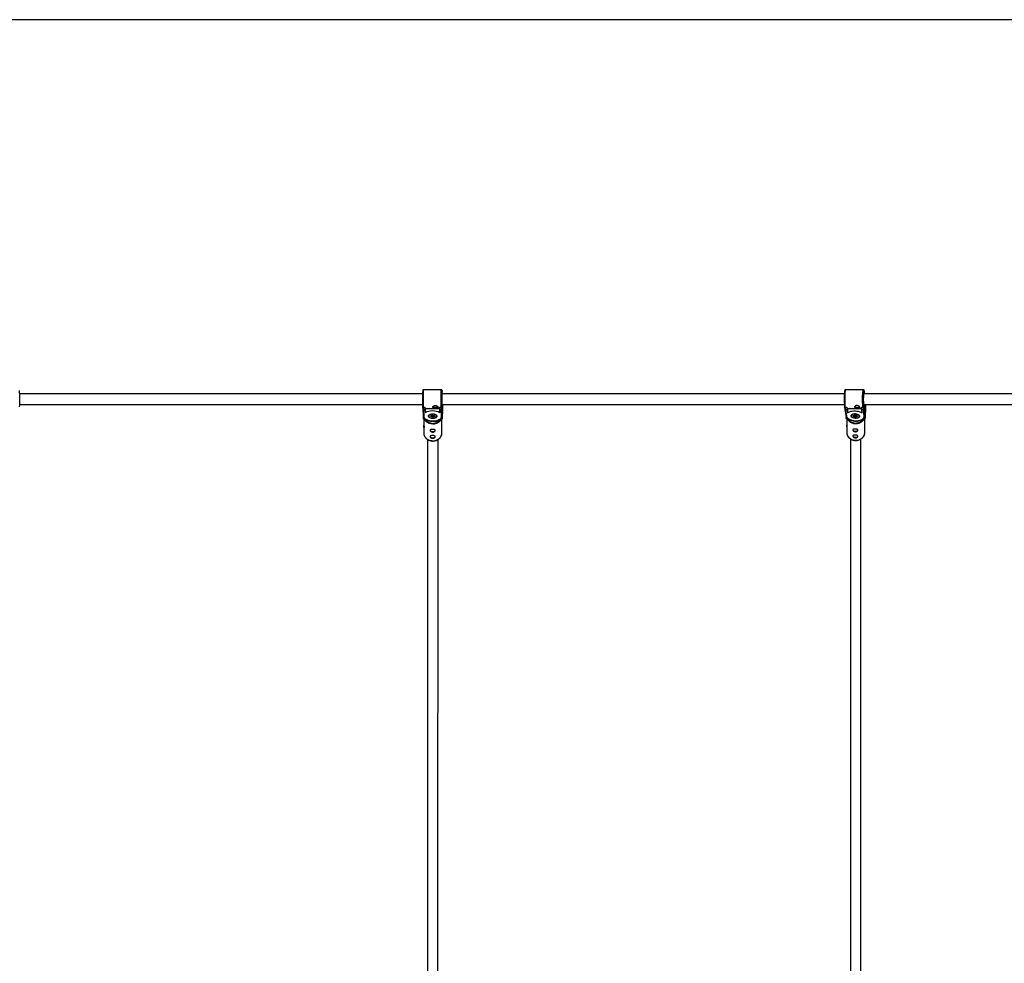
# Model space of a CAD drawing. Units: millimetres. Extents: x -3933 to 3933, y -1583 to 1583.
# Drawn here: x -310 to 1204, y 133 to 1583 of the extents above; entities that cross this region are included whole.
import ezdxf

# ---------------------------------------------------------------- set-up
doc = ezdxf.new("R2010")
doc.units = ezdxf.units.MM

msp = doc.modelspace()

# ---------------------------------------------------------------- linework, layer by layer
at = {"color": 7, "linetype": 'Continuous', "lineweight": 25}
for p, q in [((3933, 1583), (-3933, 1583)), ((338.5, 1014.4), (310.9, 1014.4)), ((987.1, 1014.4), (959.7, 1014.4)), ((309.5, 1008), (-309.5, 1008)), ((957.7, 1008), (339.4, 1008)), ((339.9, 1008.2), (339.7, 1011.1)), ((339.8, 1011), (339.7, 1010.8)), ((339.9, 1008.1), (339.8, 1011)), ((339.9, 1008), (339.9, 1008.1)), ((1383, 1008), (987.8, 1008)), ((989.4, 1008.4), (988.8, 1011.4)), ((988.9, 1011.1), (988.8, 1011.4)), ((988.9, 1011.1), (988.9, 1010.9)), ((989.4, 1008.3), (988.9, 1011.1)), ((989.4, 1008), (989.4, 1008.4)), ((-309.5, 992), (309.5, 992)), ((309.7, 988.2), (309.7, 987.9)), ((309.7, 987.9), (309.8, 984.2)), ((309.8, 984.2), (310.3, 974.7)), ((310.6, 987.8), (313, 987.8)), ((310.6, 987.8), (310.6, 987.7)), ((310.6, 987.7), (310.8, 983.4)), ((310.6, 987.7), (313, 987.7)), ((313, 987.8), (313, 987.7)), ((313, 987.7), (313.2, 983.4)), ((313.3, 985.6), (335.9, 985.6)), ((313.6, 984.2), (313.5, 985.6)), ((313.6, 984.2), (313.5, 979)), ((335.8, 987.8), (338.2, 987.8)), ((335.8, 987.8), (335.8, 987.6)), ((336, 983.4), (335.8, 987.6)), ((335.8, 987.6), (338.2, 987.6)), ((338.2, 987.6), (338.2, 987.8)), ((338.4, 983.4), (338.2, 987.6)), ((339.3, 992), (957.7, 992)), ((339.3, 988.1), (339.3, 987.9)), ((339.3, 987.9), (339.4, 984.3)), ((339.4, 984.3), (339.9, 974.7)), ((339.8, 986.2), (339.9, 992)), ((340, 980.6), (339.8, 986.3)), ((340, 980.6), (339.8, 986.2)), ((340, 992), (340, 991.5)), ((340, 991.5), (340, 986.7)), ((340, 986.7), (340.1, 991.2)), ((958.1, 988), (958.1, 987.8)), ((958.1, 987.8), (958.6, 984.1)), ((958.6, 984.1), (960, 974.7)), ((959, 987.7), (961.4, 987.7)), ((959, 987.7), (959, 987.6)), ((959, 987.6), (961.4, 987.6)), ((959, 987.6), (959.5, 983.4)), ((961.4, 987.7), (961.4, 987.6)), ((961.4, 987.6), (961.9, 983.4)), ((962.1, 985.6), (984.3, 985.6)), ((962.9, 984.2), (962.6, 979.1)), ((962.9, 984.2), (962.7, 985.6)), ((984.1, 987.7), (986.5, 987.7)), ((984.1, 987.7), (984.1, 987.6)), ((984.6, 983.5), (984.1, 987.6)), ((984.1, 987.6), (986.5, 987.6)), ((986.5, 987.6), (986.5, 987.7)), ((987, 983.5), (986.5, 987.6)), ((987.6, 988.1), (987.6, 987.9)), ((987.6, 987.9), (988.1, 984.3)), ((987.8, 992), (1383, 992)), ((988.1, 984.3), (989.5, 974.9)), ((989, 986.4), (989.3, 992)), ((989.8, 980.9), (989, 986.4)), ((989.8, 980.8), (989, 986.4)), ((990.1, 992), (990.2, 991.4)), ((990.2, 986.7), (990.4, 991.8)), ((990.2, 991.4), (990.2, 986.7)), ((310.7, 973.2), (310.6, 970.4)), ((310.6, 970.4), (314.6, 966.3)), ((310.6, 970.4), (310.7, 970.4)), ((313.2, 983.4), (310.8, 983.4)), ((310.8, 983.4), (311.3, 973.9)), ((311.3, 969.8), (312.4, 969.8)), ((311.4, 969.6), (311.4, 962.2)), ((312.4, 969.8), (312.5, 970.6)), ((313.2, 983.4), (313.5, 979)), ((318.7, 974.8), (318.7, 974.4)), ((323, 973.6), (322.2, 974)), ((322.4, 974.5), (323.5, 974.7)), ((322.5, 974.5), (323.7, 974.7)), ((322.8, 973), (323, 973.6)), ((323.2, 973.2), (323.4, 973.9)), ((323.4, 973.1), (324.8, 973.3)), ((323.5, 974.7), (323.7, 975.3)), ((323.5, 974.6), (323.5, 974)), ((324.6, 972.8), (323.5, 972.6)), ((323.8, 974.8), (324.1, 975.4)), ((323.8, 974.7), (324.8, 974.9)), ((324.6, 975.4), (325.5, 974.9)), ((325.5, 972.3), (324.6, 972.8)), ((324.7, 975.4), (325.6, 975)), ((324.8, 974.9), (325.8, 974.3)), ((324.8, 974.9), (324.8, 973.3)), ((324.8, 973.3), (325.8, 972.8)), ((325.5, 974.9), (326.7, 975.1)), ((325.6, 975), (326.7, 975.2)), ((325.8, 974.3), (325.8, 972.8)), ((326.1, 974.4), (326.4, 975.1)), ((326.1, 974.4), (326.1, 972.9)), ((326.1, 972.9), (326.4, 973.6)), ((326.4, 975.1), (326.4, 973.6)), ((326.4, 973.6), (327.7, 973.8)), ((326.7, 973.1), (326.5, 972.5)), ((327.8, 973.2), (326.7, 973.1)), ((326.8, 975.1), (326.8, 974.5)), ((326.9, 974.2), (327.9, 973.8)), ((327.4, 974.8), (327.2, 974.2)), ((327.2, 974.2), (328.1, 973.8)), ((331.6, 974.1), (331.6, 974.5)), ((338.4, 983.4), (336, 983.4)), ((336.2, 979), (336, 983.4)), ((336.1, 966.3), (339.7, 969.9)), ((337.8, 970.2), (337.8, 969.4)), ((337.8, 969.4), (338.9, 969.4)), ((338.9, 973.9), (338.4, 983.4)), ((339.4, 948), (339.4, 969.6)), ((339.6, 970), (339.7, 973.2)), ((339.7, 970), (339.6, 970)), ((340, 980.6), (339.9, 974.7)), ((339.9, 974.4), (340.1, 980.3)), ((339.9, 974.7), (339.9, 974.4)), ((340.1, 980.3), (340, 980.6)), ((961.9, 983.4), (959.5, 983.4)), ((959.5, 983.4), (960.9, 974)), ((960.4, 973.5), (960.3, 971)), ((960.3, 971), (964.8, 966.5)), ((960.9, 970.4), (962, 970.3)), ((961.4, 969.9), (961.4, 962.8)), ((961.9, 983.4), (962.6, 979.1)), ((962, 970.3), (962.1, 971.1)), ((968.3, 975.1), (968.3, 974.7)), ((972.6, 973.7), (971.7, 974.1)), ((971.9, 974.7), (973, 974.8)), ((972, 974.6), (973.2, 974.8)), ((972.4, 973.1), (972.6, 973.7)), ((972.8, 973.3), (973.1, 974)), ((973, 974.8), (973.2, 975.4)), ((973.1, 974.8), (973.1, 974.1)), ((973.1, 973.3), (974.4, 973.5)), ((974.3, 972.9), (973.2, 972.7)), ((973.3, 974.8), (974.5, 975)), ((973.4, 974.9), (973.6, 975.6)), ((974, 975.5), (975, 975.1)), ((974.1, 975.6), (975, 975.1)), ((975.2, 972.5), (974.3, 972.9)), ((974.5, 975), (974.4, 973.5)), ((974.4, 973.5), (975.5, 973)), ((974.5, 975), (975.6, 974.5)), ((975, 975.1), (976.2, 975.3)), ((975, 975.1), (976.1, 975.3)), ((975.6, 974.5), (975.5, 973)), ((975.9, 974.6), (975.8, 973)), ((975.8, 973), (976, 973.7)), ((975.9, 974.6), (976.1, 975.2)), ((976.1, 975.2), (976, 973.7)), ((976, 973.7), (977.3, 973.9)), ((976.4, 973.2), (976.2, 972.7)), ((976.4, 975.3), (976.3, 974.6)), ((976.3, 974.6), (976.5, 975.2)), ((977.5, 973.4), (976.4, 973.2)), ((976.5, 974.4), (977.5, 973.9)), ((976.9, 974.9), (976.7, 974.4)), ((976.7, 974.4), (977.6, 973.9)), ((981.1, 974), (981.2, 974.4)), ((981.1, 974), (981.1, 973.6)), ((987, 983.5), (984.6, 983.5)), ((985.3, 979.1), (984.6, 983.5)), ((985.9, 966.5), (989.3, 969.9)), ((988.4, 974), (987, 983.5)), ((987.4, 970.2), (987.4, 969.3)), ((987.4, 969.3), (988.5, 969.3)), ((989.2, 969.9), (989.4, 973.7)), ((989.3, 969.9), (989.2, 969.9)), ((989.4, 948.9), (989.4, 969.9)), ((989.8, 980.8), (989.5, 974.9)), ((989.5, 974.1), (989.8, 980)), ((989.5, 974.9), (989.5, 973.9)), ((989.8, 980.2), (989.8, 980.8)), ((311.4, 958.1), (311.4, 948)), ((961.4, 958.9), (961.4, 948.9)), ((967.4, 938.8), (967, 66.6)), ((983, 66.6), (983.4, 938.8)), ((317.4, 937.9), (317, 67.6)), ((333, 67.6), (333.4, 937.9))]:
    msp.add_line(p, q, dxfattribs=at)
at = {"color": 8, "linetype": 'Continuous', "lineweight": 25}
for p, q in [((339.9, 1008), (339.9, 1008.1)), ((989.4, 1008), (989.4, 1008.3)), ((339.8, 986.2), (339.9, 992)), ((340, 991.5), (339.8, 984.6)), ((989, 986.4), (989.3, 992)), ((990.2, 991.4), (989.6, 981.9)), ((318.7, 974.4), (318.8, 975)), ((322.5, 974.5), (323.5, 974)), ((323.4, 973.9), (323.4, 973.1)), ((326.8, 974.5), (327, 975.1)), ((327.7, 973.8), (327.7, 973.8)), ((340, 980.6), (340, 980.6)), ((972, 974.6), (973.1, 974.1)), ((973.2, 974.8), (973.1, 973.3)), ((977.3, 973.9), (977.4, 974)), ((977.3, 974), (977.3, 973.9)), ((981.1, 974.3), (981.1, 974)), ((989.8, 980.9), (989.8, 980.8)), ((989.8, 980), (989.8, 980.2))]:
    msp.add_line(p, q, dxfattribs=at)
at = {"color": 8, "linetype": 'Continuous', "lineweight": 25, "flags": 128}
for points in [[(310.9, 1014.4), (310.9, 1014.4), (310.8, 1014), (310.7, 1013.3), (310.7, 1012.3), (310.6, 1011), (310.5, 1009.4), (310.5, 1007.6), (310.5, 1005.6), (310.4, 1003.5), (310.4, 1001.3), (310.4, 999), (310.4, 996.8), (310.5, 994.6), (310.5, 992.6), (310.5, 990.7), (310.6, 989.1), (310.6, 987.8)], [(338.2, 987.8), (338.2, 989.1), (338.1, 990.7), (338.1, 992.6), (338, 994.6), (338, 996.7), (338, 999), (338, 1001.2), (338, 1003.5), (338, 1005.6), (338.1, 1007.6), (338.1, 1009.4), (338.2, 1011), (338.2, 1012.3), (338.3, 1013.3), (338.4, 1014), (338.5, 1014.3), (338.5, 1014.4)], [(959.7, 1014.4), (959.6, 1014.4), (959.4, 1014), (959.2, 1013.3), (959, 1012.3), (958.8, 1010.9), (958.7, 1009.3), (958.5, 1007.5), (958.4, 1005.5), (958.4, 1003.4), (958.4, 1001.1), (958.4, 998.9), (958.4, 996.6), (958.5, 994.5), (958.6, 992.5), (958.7, 990.6), (958.8, 989), (959, 987.7)], [(986.5, 987.7), (986.3, 989.1), (986.2, 990.7), (986, 992.5), (985.9, 994.5), (985.9, 996.7), (985.8, 998.9), (985.8, 1001.1), (985.9, 1003.4), (985.9, 1005.5), (986, 1007.5), (986.1, 1009.4), (986.3, 1011), (986.5, 1012.3), (986.6, 1013.3), (986.8, 1014), (987, 1014.4), (987.1, 1014.4)], [(339.7, 1010.8), (339.7, 1011.9), (339.6, 1012.8), (339.5, 1013.3), (339.5, 1013.4), (339.5, 1013.3)], [(988.9, 1010.9), (988.7, 1012), (988.5, 1012.8), (988.3, 1013.3), (988.1, 1013.4), (987.9, 1013.2)], [(319.6, 975.3), (319.2, 974.7), (319.1, 973.9), (319.3, 973.1), (319.8, 972.4), (320.3, 972)], [(327.7, 973.8), (327.8, 973.8), (327.8, 973.8)], [(330.5, 972.3), (330.5, 972.4), (331, 973.1)], [(331.5, 974.7), (331.6, 974.2), (331.6, 974.1)], [(968.3, 974.7), (968.3, 975.2), (968.4, 975.3)], [(969.6, 975.9), (969.1, 975.5), (968.7, 974.8), (968.7, 974), (968.9, 973.3), (969.6, 972.6), (970.5, 971.9), (971.7, 971.4), (973, 971.1), (974.4, 970.9), (975.9, 970.9), (977.3, 971.1), (978.5, 971.4), (979.5, 971.9), (980.2, 972.6), (980.6, 973.3), (980.6, 973.3)], [(311.4, 948), (311.4, 947.7), (311.6, 945.8), (312.2, 944), (313.1, 942.2), (314.4, 940.6), (315.9, 939.2), (317.7, 938.1), (319.6, 937.2), (321.8, 936.5), (324, 936.2), (326.2, 936.1), (328.5, 936.4), (330.6, 937), (332.6, 937.8), (334.5, 939), (336.1, 940.3), (337.4, 941.9), (338.4, 943.6), (339, 945.4), (339.3, 947.3), (339.4, 948)], [(961.4, 948.9), (961.5, 947.1), (962.1, 945.2), (962.9, 943.4), (964.1, 941.8), (965.6, 940.3), (967.3, 939.1), (969.3, 938.1), (971.4, 937.4), (973.6, 937), (975.8, 936.9), (978.1, 937.2), (980.3, 937.7), (982.3, 938.5), (984.2, 939.6), (985.8, 940.9), (987.2, 942.4), (988.2, 944.1), (988.9, 946), (989.3, 947.8), (989.4, 948.9)]]:
    msp.add_lwpolyline(points, dxfattribs=at)
at = {"color": 7, "linetype": 'Continuous', "lineweight": 25, "flags": 128}
for points in [[(339.2, 1004.7), (339.3, 1006.2), (339.3, 1007.4), (339.4, 1008.3), (339.4, 1008.8), (339.5, 1009), (339.5, 1008.8), (339.6, 1008.2), (339.6, 1008)], [(339.6, 992), (339.6, 991.4), (339.5, 991), (339.4, 991), (339.4, 991.4), (339.3, 992.1), (339.3, 993.2), (339.2, 994.5), (339.2, 996), (339.2, 997.7), (339.2, 999.5), (339.2, 1001.4), (339.2, 1003.1), (339.2, 1004.7)], [(987.9, 1013.2), (987.9, 1013.2), (987.7, 1012.5), (987.5, 1011.6), (987.4, 1010.3), (987.2, 1008.8), (987.1, 1007), (987, 1005.1), (987, 1002.9), (986.9, 1000.8), (986.9, 998.6), (987, 996.4), (987, 994.3), (987.1, 992.4), (987.3, 990.7), (987.4, 989.3), (987.6, 988.1)], [(988.5, 992), (988.4, 991.5), (988.3, 991.1), (988.1, 991.1), (987.9, 991.4), (987.8, 992.1), (987.6, 993.1), (987.5, 994.5), (987.4, 996), (987.4, 997.7), (987.3, 999.5), (987.3, 1001.3), (987.4, 1003.1), (987.4, 1004.7)], [(987.4, 1004.7), (987.5, 1006.2), (987.7, 1007.4), (987.8, 1008.3), (988, 1008.8), (988.1, 1009), (988.3, 1008.9), (988.5, 1008.3), (988.5, 1008)], [(989.4, 1008.3), (989.4, 1008.4), (989.4, 1008.4)], [(310.6, 987.7), (310.4, 987.7), (310.3, 987.7), (310.1, 987.7), (309.9, 987.7), (309.8, 987.8), (309.7, 987.8), (309.7, 987.9), (309.7, 987.9)], [(333, 988.3), (333, 988.3), (332.5, 987.7), (331.6, 987.3), (330.6, 987), (329.4, 986.9), (328.1, 987), (327, 987.3), (326.2, 987.7), (325.6, 988.3), (325.5, 988.4)], [(959, 987.6), (958.8, 987.6), (958.6, 987.6), (958.5, 987.6), (958.3, 987.7), (958.2, 987.7), (958.1, 987.8), (958.1, 987.8), (958.1, 987.9)], [(981.4, 987.5), (981.4, 987.7), (981.1, 988.4), (980.4, 989.2), (979.4, 989.8), (978.2, 990.1), (976.9, 990.2), (975.7, 990), (974.7, 989.5), (973.9, 988.8), (973.6, 988), (973.8, 987.4), (974.3, 986.8), (975.2, 986.5), (976.4, 986.2), (977.7, 986.2), (978.9, 986.2), (980, 986.4), (980.8, 986.7), (981.3, 987.2), (981.3, 987.2)], [(981.3, 988.1), (980.9, 987.7), (980.1, 987.3), (979.1, 987), (977.9, 986.9), (976.7, 987), (975.5, 987.3), (974.6, 987.7), (974, 988.3), (973.8, 988.6)], [(311.3, 973.9), (311.6, 972.7), (312.2, 971.5), (313.2, 970.4), (314.5, 969.4), (316.1, 968.5), (317.9, 967.8), (319.9, 967.2), (322.1, 966.8), (324.4, 966.6), (326.6, 966.6), (328.9, 966.8), (331, 967.2), (333, 967.8), (334.7, 968.5), (336.2, 969.4), (337.4, 970.4), (338.3, 971.5), (338.8, 972.7), (338.9, 973.9)], [(312.4, 969.8), (313.8, 968.8), (315.5, 967.9), (317.4, 967.1), (319.4, 966.6), (321.7, 966.1), (324, 965.9), (326.3, 965.9), (328.6, 966), (330.8, 966.4), (332.9, 966.9), (334.8, 967.6), (336.4, 968.4), (337.8, 969.4)], [(318.5, 973.9), (318.7, 974.7), (319.1, 975.5), (319.9, 976.1), (321, 976.7), (322.3, 977.1), (323.8, 977.3), (325.3, 977.4), (326.8, 977.2), (328.3, 976.9), (329.5, 976.4), (330.5, 975.8), (331.2, 975.1), (331.6, 974.3), (331.7, 973.5), (331.4, 972.7), (330.7, 972), (329.8, 971.3), (328.6, 970.9), (327.2, 970.5), (325.7, 970.4), (324.1, 970.4), (322.7, 970.7), (321.3, 971.1), (320.2, 971.6), (319.3, 972.3), (318.7, 973.1), (318.5, 973.9)], [(330.7, 975), (330.4, 975.4), (329.5, 976), (328.4, 976.5), (327.1, 976.9), (325.7, 977.1), (324.2, 977.1), (322.8, 976.9), (321.5, 976.5), (320.5, 976), (319.7, 975.4), (319.6, 975.3)], [(322.2, 974), (322.1, 974), (322, 974.1), (322, 974.2), (322, 974.3), (322, 974.4), (322.1, 974.4), (322.2, 974.5), (322.4, 974.5)], [(323.5, 972.6), (323.4, 972.6), (323.2, 972.6), (323.1, 972.6), (323, 972.7), (322.9, 972.7), (322.8, 972.8), (322.8, 972.9), (322.8, 973)], [(323.5, 974.7), (323.5, 974.7), (323.6, 974.7), (323.7, 974.6), (323.7, 974.7), (323.8, 974.7), (323.8, 974.7), (323.8, 974.8), (323.8, 974.8)], [(325.6, 975), (325.6, 975), (325.5, 974.9), (325.5, 974.9), (325.5, 974.9)], [(326.7, 975.2), (326.8, 975.2), (327, 975.2), (327.1, 975.2), (327.3, 975.1), (327.4, 975), (327.4, 975), (327.5, 974.9), (327.4, 974.8)], [(327.2, 974.2), (327.1, 974.2), (327.1, 974.2), (327, 974.2), (326.9, 974.2), (326.9, 974.3), (326.8, 974.3), (326.8, 974.4), (326.8, 974.4), (326.8, 974.5)], [(328.1, 973.8), (328.2, 973.7), (328.2, 973.6), (328.3, 973.6), (328.2, 973.5), (328.2, 973.4), (328.1, 973.3), (328, 973.3), (327.8, 973.2)], [(960.9, 974), (961.3, 972.8), (962, 971.7), (963.1, 970.6), (964.5, 969.6), (966.2, 968.7), (968.1, 968), (970.2, 967.4), (972.4, 967), (974.6, 966.9), (976.9, 966.9), (979.1, 967.1), (981.2, 967.4), (983.1, 968), (984.8, 968.7), (986.2, 969.6), (987.3, 970.6), (988, 971.7), (988.4, 972.9), (988.4, 974)], [(962, 970.3), (963.4, 969.3), (965.1, 968.4), (967, 967.6), (969, 967), (971.3, 966.5), (973.5, 966.2), (975.9, 966.2), (978.2, 966.2), (980.4, 966.5), (982.4, 967), (984.3, 967.6), (986, 968.4), (987.4, 969.3)], [(962.6, 979.1), (964.1, 980), (965.9, 980.7), (967.9, 981.3), (970, 981.7), (972.3, 981.9), (974.7, 981.9), (977, 981.7), (979.3, 981.3), (981.5, 980.7), (983.5, 980), (985.3, 979.1)], [(968.1, 974), (968.2, 974.8), (968.6, 975.6), (969.3, 976.2), (970.3, 976.8), (971.6, 977.2), (973, 977.4), (974.5, 977.5), (976.1, 977.3), (977.5, 977), (978.8, 976.5), (979.9, 975.9), (980.7, 975.2), (981.2, 974.4), (981.3, 973.6), (981, 972.9), (980.5, 972.1), (979.6, 971.5), (978.4, 971.1), (977.1, 970.7), (975.6, 970.6), (974.1, 970.6), (972.6, 970.9), (971.2, 971.3), (970, 971.8), (969, 972.5), (968.4, 973.2), (968.1, 974)], [(980.2, 975.1), (979.8, 975.5), (978.9, 976.1), (977.7, 976.6), (976.4, 977), (974.9, 977.2), (973.5, 977.2), (972.1, 977), (970.9, 976.6), (969.9, 976.1), (969.6, 975.9)], [(971.7, 974.1), (971.6, 974.2), (971.6, 974.3), (971.5, 974.3), (971.5, 974.4), (971.6, 974.5), (971.7, 974.6), (971.8, 974.6), (971.9, 974.7)], [(973.2, 972.7), (973.1, 972.7), (972.9, 972.7), (972.8, 972.8), (972.7, 972.8), (972.6, 972.9), (972.5, 973), (972.4, 973), (972.4, 973.1)], [(973, 974.8), (973.1, 974.8), (973.1, 974.8), (973.2, 974.8), (973.2, 974.8), (973.3, 974.8), (973.3, 974.8), (973.3, 974.9), (973.4, 974.9), (973.4, 975)], [(975, 975.1), (975, 975.1), (975, 975.1), (975, 975.1), (975, 975.1)], [(976.1, 975.3), (976.3, 975.3), (976.4, 975.3), (976.6, 975.3), (976.7, 975.2), (976.8, 975.2), (976.9, 975.1), (976.9, 975), (976.9, 974.9)], [(976.7, 974.4), (976.7, 974.3), (976.6, 974.3), (976.5, 974.4), (976.5, 974.4), (976.4, 974.4), (976.4, 974.5), (976.3, 974.5), (976.3, 974.6), (976.3, 974.6)], [(977.6, 973.9), (977.7, 973.9), (977.8, 973.8), (977.8, 973.7), (977.8, 973.6), (977.8, 973.6), (977.7, 973.5), (977.6, 973.4), (977.5, 973.4)], [(321.2, 952.4), (321.2, 952.4), (321.4, 951.7), (322, 951.2), (322.8, 950.7), (323.9, 950.4), (325.1, 950.3), (326.3, 950.3), (327.4, 950.6), (328.3, 951.1), (328.8, 951.6), (329, 952.2)], [(321.2, 942.9), (321.2, 942.9), (321.4, 942.2), (322, 941.6), (322.8, 941.2), (323.9, 940.8), (325.1, 940.7), (326.3, 940.8), (327.4, 941.1), (328.3, 941.5), (328.8, 942.1), (329, 942.7)], [(970.9, 953.1), (970.9, 953), (971.1, 952.4), (971.6, 951.8), (972.5, 951.3), (973.6, 951), (974.8, 950.9), (976, 950.9), (977.1, 951.2), (977.9, 951.6), (978.5, 952.1), (978.7, 952.7)], [(970.9, 943.7), (970.9, 943.7), (971.1, 943), (971.6, 942.5), (972.5, 942), (973.6, 941.6), (974.8, 941.5), (976, 941.5), (977.1, 941.8), (977.9, 942.2), (978.5, 942.7), (978.7, 943.3)]]:
    msp.add_lwpolyline(points, dxfattribs=at)
at = {"color": 7, "linetype": 'Continuous', "lineweight": 25}
for centre, radius, start, end in [((-535, 999.4), 225.6, 357.1473, 3.5136), ((519.2, 999.2), 209.8, 176.1192, 183.0133), ((549.4, 999.2), 210.4, 176.1325, 183.0072), ((1047.5, 999.9), 90.1, 171.895, 187.5364), ((310.7, 984.3), 0.9, 184.1766, 275.3055), ((320, 987.5), 6.95, 177.4101, 195.6318), ((321.4, 972), 14.4, 110.0616, 122.9326), ((327.7, 969.7), 16.8, 60.4163, 70.4028), ((338.4, 989), 1.37, 260.9171, 307.1115), ((338.5, 984.4), 0.951, 265.4726, 352.8198), ((959.4, 984.3), 0.861, 181.5195, 275.6847), ((964.3, 987.5), 2.93, 175.7215, 220.3874), ((970.1, 973.7), 12.8, 111.1697, 124.3799), ((976.1, 967.3), 19.4, 64.6442, 70.6814), ((986.7, 989.2), 1.63, 263.0943, 304.5018), ((987.1, 984.5), 0.997, 266.4766, 350.7953), ((323.3, 984.1), 18.6, 227.2102, 230.1254), ((324.8, 958.3), 23.6, 61.1375, 118.7884), ((325.2, 979.6), 9.03, 237.0873, 305.8254), ((323, 974.1), 0.495, 274.6924, 349.9447), ((324.6, 973.1), 1.18, 178.3503, 205.4976), ((324.3, 974.7), 0.81, 60.5596, 136.9632), ((322.9, 973.4), 1.88, 340.6715, 358.637), ((325.2, 972.8), 0.623, 303.7649, 357.6125), ((325.9, 973), 0.81, 240.5596, 316.9632), ((325.9, 974.6), 0.27, 240.5596, 316.9632), ((325.9, 973.1), 0.27, 240.5596, 316.9632), ((326.5, 972.9), 0.42, 183.828, 265.1925), ((327, 973.6), 0.611, 183.4441, 243.1924), ((328.9, 973.8), 1.18, 178.3503, 205.4976), ((328.6, 974.5), 2.95, 296.0822, 351.1987), ((339, 974.8), 0.956, 265.9525, 353.6341), ((327.3, 984.3), 19, 307.8485, 310.7303), ((973.2, 984.1), 18.4, 225.3448, 228.2893), ((972.6, 974.2), 0.51, 275.6063, 348.8202), ((974.1, 973.2), 0.985, 176.3455, 209.0818), ((973.8, 974.9), 0.78, 59.7981, 137.9602), ((971.7, 973.6), 2.74, 344.6522, 356.8565), ((974.8, 973), 0.659, 305.8151, 356.3001), ((975.6, 973.2), 0.78, 239.7981, 317.9602), ((975.6, 973.2), 0.26, 239.7981, 317.9602), ((975.7, 974.8), 0.26, 239.7981, 317.9602), ((976.2, 973.1), 0.404, 181.7869, 265.9135), ((976.6, 973.8), 0.583, 182.0796, 245.2139), ((978.3, 973.9), 0.985, 176.3455, 209.0818), ((988.5, 975), 0.996, 266.7403, 351.8873), ((977, 984.7), 19.2, 306.4225, 309.2823), ((325.1, 977), 14.9, 225.6012, 270.1524), ((325.6, 977.1), 15.1, 268.1115, 314.2365), ((975.1, 977.3), 14.9, 226.3886, 268.6726), ((975.6, 977.5), 15.1, 266.7766, 313.2785)]:
    msp.add_arc(centre, radius, start, end, dxfattribs=at)
at = {"color": 8, "linetype": 'Continuous', "lineweight": 25}
for centre, radius, start, end in [((311.3, 974.8), 0.919, 187.5247, 274.3334), ((321.8, 974.5), 0.625, 303.8229, 356.0333), ((322.5, 974.5), 0.085, 199.2823, 261.8108), ((322.8, 973.3), 0.348, 259.1147, 333.5557), ((323.4, 973.4), 0.253, 220.8651, 284.5069), ((323.8, 975.6), 0.339, 257.952, 334.3962), ((324.6, 975.6), 0.18, 249.0266, 304.9063), ((326.8, 975.2), 0.085, 199.27, 261.8638), ((327.5, 975.2), 0.438, 199.2385, 264.2411), ((328, 973.9), 0.179, 247.6837, 305.018), ((329.3, 973.8), 1.89, 338.7896, 40.0356), ((960.9, 974.9), 0.894, 192.0769, 274.3498), ((971.4, 974.7), 0.66, 305.8559, 354.8639), ((972, 974.7), 0.0949, 205.445, 266.9036), ((972.5, 973.5), 0.361, 259.6211, 337.8954), ((973.1, 973.5), 0.255, 217.1794, 284.6331), ((973.2, 975.8), 0.377, 260.364, 321.2781), ((974.1, 975.7), 0.158, 250.2957, 306.8157), ((976.2, 975.4), 0.095, 205.4674, 266.7771), ((977, 975.4), 0.424, 200.1277, 264.8246), ((977.5, 974.1), 0.157, 249.1075, 306.9271), ((978.8, 973.8), 1.93, 345.0135, 41.8607)]:
    msp.add_arc(centre, radius, start, end, dxfattribs=at)
at = {"color": 7, "linetype": 'Continuous', "lineweight": 25}
for points, knots in [([(310.9, 1014.4), (310.8, 1014.4), (310.5, 1014.4), (310.2, 1014.2), (310.1, 1014), (310, 1013.8), (310, 1013.8), (309.9, 1013.7)], [0, 0, 0, 0, 0.230139, 0.449446, 0.649009, 0.855445, 1, 1, 1, 1]), ([(339.7, 1010.8), (339.7, 1011), (339.7, 1011.6), (339.7, 1012.3), (339.6, 1013.1), (339.5, 1013.4), (339.4, 1013.8), (339.2, 1014.1), (338.9, 1014.3), (338.6, 1014.4), (338.5, 1014.4), (338.5, 1014.4)], [0, 0, 0, 0, 0.085715, 0.312656, 0.542016, 0.782515, 0.852407, 0.89877, 0.943761, 0.991296, 1, 1, 1, 1]), ([(959.6, 1014.4), (959.6, 1014.4), (959.3, 1014.4), (958.9, 1014.1), (958.6, 1013.8), (958.5, 1013.5), (958.3, 1013.2), (958.3, 1012.9), (958.3, 1012.8)], [0, 0, 0, 0, 0.07787, 0.24274, 0.40652, 0.613815, 0.943427, 1, 1, 1, 1]), ([(988.9, 1011), (988.8, 1011.2), (988.8, 1011.8), (988.6, 1012.6), (988.4, 1013.3), (988.2, 1013.8), (988, 1014.1), (987.5, 1014.4), (987.2, 1014.4), (987.1, 1014.4)], [0, 0, 0, 0, 0.092645, 0.332998, 0.58031, 0.719802, 0.851487, 0.947942, 1, 1, 1, 1]), ([(310.6, 987.8), (310.5, 987.8), (310.3, 987.8), (310.1, 987.8), (310, 987.9), (309.8, 987.9), (309.8, 988), (309.7, 988.1), (309.7, 988.1), (309.7, 988.1)], [0, 0, 0, 0, 0.25, 0.25, 0.5, 0.5, 0.75, 0.75, 1, 1, 1, 1]), ([(333.1, 987.8), (333.1, 987.9), (333.1, 988), (333, 988.3), (332.9, 988.5), (332.7, 988.8), (332.6, 988.9), (332.3, 989.2), (332.1, 989.3), (331.7, 989.6), (331.5, 989.7), (331.1, 989.9), (330.9, 990), (330.4, 990.1), (330.1, 990.2), (329.6, 990.3), (329.4, 990.3), (328.9, 990.3), (328.6, 990.3), (328.1, 990.2), (327.9, 990.1), (327.2, 989.9), (326.8, 989.7), (326.2, 989.3), (326.1, 989.2), (325.8, 988.9), (325.7, 988.8), (325.5, 988.5), (325.4, 988.3), (325.3, 988.1), (325.3, 987.9), (325.3, 987.6), (325.4, 987.5), (325.5, 987.3), (325.6, 987.2), (325.8, 986.9), (325.9, 986.9), (326.2, 986.7), (326.4, 986.6), (326.7, 986.5), (326.9, 986.4), (327.4, 986.3), (327.6, 986.3), (328.1, 986.2), (328.3, 986.2), (328.8, 986.2), (329.1, 986.2), (329.6, 986.2), (329.9, 986.2), (330.3, 986.2), (330.6, 986.2), (331.1, 986.3), (331.3, 986.3), (331.7, 986.4), (331.9, 986.5), (332.2, 986.6), (332.4, 986.7), (332.7, 986.8), (332.8, 986.9), (333, 987.1), (333, 987.3), (333.1, 987.5), (333.1, 987.6), (333.1, 987.8)], [0, 0, 0, 0, 0.03125, 0.03125, 0.0625, 0.0625, 0.09375, 0.09375, 0.125, 0.125, 0.15625, 0.15625, 0.1875, 0.1875, 0.21875, 0.21875, 0.25, 0.25, 0.28125, 0.28125, 0.3125, 0.3125, 0.375, 0.375, 0.40625, 0.40625, 0.4375, 0.4375, 0.46875, 0.46875, 0.5, 0.5, 0.53125, 0.53125, 0.5625, 0.5625, 0.59375, 0.59375, 0.625, 0.625, 0.65625, 0.65625, 0.6875, 0.6875, 0.71875, 0.71875, 0.75, 0.75, 0.78125, 0.78125, 0.8125, 0.8125, 0.84375, 0.84375, 0.875, 0.875, 0.90625, 0.90625, 0.9375, 0.9375, 0.96875, 0.96875, 1, 1, 1, 1]), ([(338.2, 987.8), (338.4, 987.8), (338.5, 987.8), (338.8, 987.8), (338.9, 987.9), (339.1, 987.9), (339.2, 988), (339.2, 988), (339.3, 988.1), (339.3, 988.1)], [0, 0, 0, 0, 0.25, 0.25, 0.5, 0.5, 0.75, 0.75, 1, 1, 1, 1]), ([(340, 990.8), (340.1, 991.2), (340.3, 991.5), (340.3, 991.9), (340.3, 992)], [0, 0, 0, 0, 0.8461666, 1, 1, 1, 1]), ([(340.1, 990.9), (340.1, 990.1), (340.1, 987.6), (340, 984.5), (340, 982.2), (340, 981.6)], [0, 0, 0, 0, 0.282465, 0.830628, 1, 1, 1, 1]), ([(959, 987.7), (958.9, 987.7), (958.7, 987.7), (958.5, 987.8), (958.3, 987.8), (958.1, 987.9), (958.1, 988), (958.1, 988)], [0, 0, 0, 0, 0.149716, 0.298752, 0.507711, 0.80082, 1, 1, 1, 1]), ([(986.5, 987.7), (986.6, 987.7), (986.8, 987.8), (987.1, 987.8), (987.2, 987.8), (987.4, 987.9), (987.5, 987.9), (987.6, 988), (987.6, 988.1), (987.6, 988.1)], [0, 0, 0, 0, 0.25, 0.25, 0.5, 0.5, 0.75, 0.75, 1, 1, 1, 1]), ([(990.5, 992), (990.5, 990.8), (990.4, 988), (990.3, 984.2), (990.1, 980.4), (990, 977.7), (989.9, 975.2), (989.8, 973.2), (989.7, 971.9), (989.6, 971.1), (989.5, 970.2), (989.4, 970), (989.4, 969.9)], [0, 0, 0, 0, 0.121098, 0.288193, 0.380907, 0.472902, 0.540014, 0.607608, 0.683492, 0.751464, 0.819645, 1, 1, 1, 1]), ([(990.2, 990.7), (990.2, 990.8), (990.4, 991.2), (990.4, 991.6), (990.5, 992)], [0, 0, 0, 0, 0.242275, 1, 1, 1, 1]), ([(310.3, 974.7), (310.4, 974.4), (310.4, 973.8), (310.8, 972.7), (311.5, 971.6), (312.5, 970.5), (313.7, 969.5), (315.2, 968.6), (317, 967.9), (318.9, 967.2), (320.9, 966.8), (323, 966.5), (325.2, 966.4), (327.3, 966.5), (329.4, 966.7), (331.5, 967.1), (333.4, 967.6), (335.1, 968.4), (336.6, 969.2), (337.9, 970.2), (338.9, 971.3), (339.6, 972.5), (339.9, 973.7), (339.9, 974.5), (339.9, 974.8)], [0, 0, 0, 0, 0.025874, 0.06987, 0.11443, 0.160267, 0.207245, 0.254817, 0.30249, 0.350054, 0.397488, 0.444823, 0.492104, 0.539378, 0.586687, 0.634074, 0.681593, 0.729301, 0.777234, 0.825372, 0.87342, 0.920749, 0.966676, 1, 1, 1, 1]), ([(338.9, 969.4), (338.1, 968.6), (337.2, 967.9), (335.8, 966.8), (335.3, 966.4), (334.4, 965.7), (333.9, 965.4), (332.8, 964.7), (332.3, 964.4), (331.1, 963.8), (330.5, 963.5), (329.5, 963.1), (329.1, 963), (328.4, 962.7), (328, 962.6), (327.3, 962.5), (326.9, 962.4), (326.2, 962.3), (326, 962.3), (325.6, 962.3), (325.4, 962.3), (324.7, 962.3), (324.3, 962.3), (323.5, 962.4), (323.1, 962.5), (322.3, 962.7), (321.9, 962.8), (321.2, 963), (320.8, 963.2), (319.8, 963.6), (319.2, 963.9), (318.3, 964.4), (318, 964.6), (317.5, 964.9), (317.2, 965.1), (316.4, 965.6), (315.9, 966), (314.9, 966.7), (314.4, 967.1), (313.1, 968.2), (312.2, 969), (311.3, 969.8)], [0, 0, 0, 0, 0.125, 0.125, 0.1875, 0.1875, 0.25, 0.25, 0.3125, 0.3125, 0.375, 0.375, 0.40625, 0.40625, 0.4375, 0.4375, 0.46875, 0.46875, 0.484375, 0.484375, 0.5, 0.5, 0.53125, 0.53125, 0.5625, 0.5625, 0.59375, 0.59375, 0.625, 0.625, 0.6875, 0.6875, 0.71875, 0.71875, 0.75, 0.75, 0.8125, 0.8125, 0.875, 0.875, 1, 1, 1, 1]), ([(322.3, 974.4), (322.3, 974.4), (322.3, 974.4), (322.3, 974.4), (322.4, 974.5), (322.4, 974.5), (322.5, 974.5)], [0, 0, 0, 0, 0.138935, 0.429193, 0.720027, 1, 1, 1, 1]), ([(324.1, 975.4), (324.1, 975.4), (324.1, 975.4), (324.1, 975.4), (324.1, 975.4), (324.2, 975.5), (324.3, 975.5), (324.4, 975.5), (324.5, 975.4), (324.5, 975.4), (324.5, 975.4), (324.6, 975.4)], [0, 0, 0, 0, 0.022995, 0.141071, 0.253718, 0.377014, 0.515968, 0.667366, 0.822087, 0.947621, 1, 1, 1, 1]), ([(326.7, 975.1), (326.8, 975.1), (326.8, 975.1), (326.9, 975.1), (327, 975.1), (327.1, 975.1), (327.1, 975.1), (327.1, 975.1), (327.1, 975.1)], [0, 0, 0, 0, 0.193692, 0.39328, 0.574898, 0.737381, 0.884555, 1, 1, 1, 1]), ([(327.9, 973.8), (327.9, 973.8), (327.9, 973.7), (327.9, 973.7), (327.9, 973.7)], [0, 0, 0, 0, 0.748278, 1, 1, 1, 1]), ([(339.9, 973.8), (339.9, 973.6), (339.8, 972.8), (339.8, 971.9), (339.8, 971), (339.7, 970.3), (339.7, 970.1), (339.7, 969.9)], [0, 0, 0, 0, 0.039106, 0.224932, 0.391383, 0.558344, 1, 1, 1, 1]), ([(960, 974.7), (960, 974.5), (960.2, 973.8), (960.6, 972.8), (961.4, 971.7), (962.5, 970.6), (963.9, 969.6), (965.5, 968.8), (967.3, 968), (969.2, 967.5), (971.3, 967), (973.4, 966.8), (975.6, 966.7), (977.8, 966.7), (979.8, 967), (981.8, 967.4), (983.6, 967.9), (985.3, 968.7), (986.7, 969.5), (987.9, 970.5), (988.8, 971.7), (989.3, 972.8), (989.4, 973.6), (989.5, 973.9)], [0, 0, 0, 0, 0.026974, 0.073159, 0.120269, 0.168815, 0.218305, 0.268123, 0.317858, 0.367444, 0.4169, 0.466273, 0.515612, 0.564969, 0.614381, 0.663907, 0.713607, 0.763537, 0.813723, 0.864055, 0.913999, 0.962743, 1, 1, 1, 1]), ([(988.5, 969.3), (987.6, 968.5), (986.8, 967.8), (985.4, 966.8), (984.9, 966.5), (983.9, 965.8), (983.4, 965.5), (982.4, 964.8), (981.8, 964.5), (980.7, 963.9), (980.1, 963.7), (979.1, 963.3), (978.7, 963.2), (978, 963), (977.6, 962.9), (976.8, 962.8), (976.4, 962.7), (975.8, 962.7), (975.6, 962.7), (975.2, 962.7), (975, 962.7), (974.3, 962.7), (973.9, 962.7), (973.1, 962.8), (972.7, 962.9), (971.9, 963.1), (971.5, 963.2), (970.8, 963.5), (970.4, 963.6), (969.4, 964.1), (968.8, 964.4), (967.9, 964.9), (967.6, 965.1), (967.1, 965.4), (966.8, 965.6), (966, 966.2), (965.5, 966.5), (964.5, 967.3), (964, 967.7), (962.7, 968.8), (961.8, 969.6), (960.9, 970.4)], [0, 0, 0, 0, 0.125, 0.125, 0.1875, 0.1875, 0.25, 0.25, 0.3125, 0.3125, 0.375, 0.375, 0.40625, 0.40625, 0.4375, 0.4375, 0.46875, 0.46875, 0.484375, 0.484375, 0.5, 0.5, 0.53125, 0.53125, 0.5625, 0.5625, 0.59375, 0.59375, 0.625, 0.625, 0.6875, 0.6875, 0.71875, 0.71875, 0.75, 0.75, 0.8125, 0.8125, 0.875, 0.875, 1, 1, 1, 1]), ([(971.9, 974.6), (971.9, 974.6), (971.9, 974.6), (971.9, 974.6), (972, 974.6), (972, 974.6), (972, 974.6)], [0, 0, 0, 0, 0.2650089, 0.5791637, 0.9131547, 1, 1, 1, 1]), ([(973.5, 975.5), (973.5, 975.5), (973.5, 975.6), (973.6, 975.6), (973.6, 975.6), (973.7, 975.6), (973.8, 975.6), (973.9, 975.6), (974, 975.6), (974, 975.5), (974, 975.5)], [0, 0, 0, 0, 0.114568, 0.230117, 0.354496, 0.495411, 0.651353, 0.81386, 0.94979, 1, 1, 1, 1]), ([(976.2, 975.3), (976.2, 975.3), (976.3, 975.3), (976.4, 975.3), (976.5, 975.2), (976.6, 975.2), (976.6, 975.2), (976.6, 975.2), (976.6, 975.2)], [0, 0, 0, 0, 0.18292, 0.37117, 0.565132, 0.723986, 0.865611, 1, 1, 1, 1]), ([(977.5, 973.9), (977.5, 973.9), (977.5, 973.9), (977.5, 973.9), (977.5, 973.9)], [0, 0, 0, 0, 0.590966, 1, 1, 1, 1]), ([(311.4, 962.2), (311.4, 962.2), (311.4, 961.8), (311.4, 960.9), (311.6, 959.6), (311.8, 958.4), (311.9, 957.3), (311.9, 956.7), (311.7, 956.4), (311.6, 956.6), (311.4, 957.2), (311.4, 958.1), (311.4, 959.1), (311.5, 959.8), (311.5, 960.1)], [0, 0, 0, 0, 0.009579, 0.100706, 0.192823, 0.288014, 0.383857, 0.47658, 0.567344, 0.66028, 0.75616, 0.851266, 0.943202, 1, 1, 1, 1]), ([(325.1, 949.4), (324.9, 949.4), (324.6, 949.4), (324.1, 949.5), (323.9, 949.6), (323.4, 949.7), (323.2, 949.8), (322.7, 950), (322.5, 950.2), (322.2, 950.4), (322, 950.6), (321.7, 950.8), (321.6, 951), (321.4, 951.3), (321.4, 951.4), (321.3, 951.7), (321.2, 951.9), (321.2, 952.1), (321.3, 952.3), (321.4, 952.5), (321.4, 952.6), (321.6, 952.8), (321.7, 952.9), (322, 953.1), (322.2, 953.1), (322.5, 953.3), (322.7, 953.3), (323.2, 953.4), (323.4, 953.4), (323.9, 953.5), (324.1, 953.5), (324.6, 953.5), (324.9, 953.5), (325.4, 953.5), (325.6, 953.5), (326.1, 953.5), (326.4, 953.5), (326.9, 953.4), (327.1, 953.3), (327.5, 953.2), (327.7, 953.2), (328.1, 953.1), (328.2, 953), (328.5, 952.8), (328.6, 952.7), (328.8, 952.5), (328.9, 952.4), (329, 952.2), (329, 952), (329, 951.7), (329, 951.6), (328.9, 951.3), (328.8, 951.2), (328.6, 950.9), (328.5, 950.7), (328.2, 950.5), (328.1, 950.3), (327.7, 950.1), (327.5, 950), (327.1, 949.8), (326.9, 949.7), (326.4, 949.5), (326.1, 949.5), (325.6, 949.4), (325.4, 949.4), (325.1, 949.4)], [0, 0, 0, 0, 0.03125, 0.03125, 0.0625, 0.0625, 0.09375, 0.09375, 0.125, 0.125, 0.15625, 0.15625, 0.1875, 0.1875, 0.21875, 0.21875, 0.25, 0.25, 0.28125, 0.28125, 0.3125, 0.3125, 0.34375, 0.34375, 0.375, 0.375, 0.40625, 0.40625, 0.4375, 0.4375, 0.46875, 0.46875, 0.5, 0.5, 0.53125, 0.53125, 0.5625, 0.5625, 0.59375, 0.59375, 0.625, 0.625, 0.65625, 0.65625, 0.6875, 0.6875, 0.71875, 0.71875, 0.75, 0.75, 0.78125, 0.78125, 0.8125, 0.8125, 0.84375, 0.84375, 0.875, 0.875, 0.90625, 0.90625, 0.9375, 0.9375, 0.96875, 0.96875, 1, 1, 1, 1]), ([(961.4, 962.8), (961.4, 962.5), (961.4, 961.8), (961.5, 960.6), (961.7, 959.4), (961.8, 958.3), (961.8, 957.7), (961.7, 957.4), (961.5, 957.6), (961.4, 958.2), (961.4, 959.2), (961.4, 960), (961.5, 960.6), (961.5, 960.6)], [0, 0, 0, 0, 0.075941, 0.174807, 0.276972, 0.379837, 0.479354, 0.576769, 0.676514, 0.779419, 0.881493, 0.980165, 1, 1, 1, 1]), ([(974.7, 950), (974.5, 950), (974.2, 950), (973.7, 950.1), (973.5, 950.2), (973, 950.4), (972.8, 950.5), (972.4, 950.7), (972.2, 950.8), (971.8, 951.1), (971.6, 951.2), (971.4, 951.5), (971.2, 951.7), (971.1, 952), (971, 952.1), (970.9, 952.4), (970.9, 952.5), (970.9, 952.8), (970.9, 952.9), (971, 953.2), (971.1, 953.3), (971.2, 953.5), (971.4, 953.5), (971.6, 953.7), (971.8, 953.8), (972.2, 953.9), (972.4, 953.9), (972.8, 954), (973, 954), (973.5, 954.1), (973.7, 954.1), (974.2, 954.1), (974.5, 954.1), (975, 954.1), (975.2, 954), (975.7, 954), (976, 954), (976.5, 953.9), (976.7, 953.8), (977.1, 953.7), (977.3, 953.7), (977.7, 953.5), (977.8, 953.4), (978.1, 953.3), (978.2, 953.2), (978.4, 953), (978.5, 952.9), (978.6, 952.6), (978.6, 952.5), (978.6, 952.2), (978.6, 952.1), (978.5, 951.8), (978.4, 951.7), (978.2, 951.4), (978.1, 951.2), (977.8, 951), (977.7, 950.8), (977.3, 950.6), (977.1, 950.5), (976.7, 950.3), (976.5, 950.2), (976, 950.1), (975.7, 950.1), (975.2, 950), (975, 950), (974.7, 950)], [0, 0, 0, 0, 0.03125, 0.03125, 0.0625, 0.0625, 0.09375, 0.09375, 0.125, 0.125, 0.15625, 0.15625, 0.1875, 0.1875, 0.21875, 0.21875, 0.25, 0.25, 0.28125, 0.28125, 0.3125, 0.3125, 0.34375, 0.34375, 0.375, 0.375, 0.40625, 0.40625, 0.4375, 0.4375, 0.46875, 0.46875, 0.5, 0.5, 0.53125, 0.53125, 0.5625, 0.5625, 0.59375, 0.59375, 0.625, 0.625, 0.65625, 0.65625, 0.6875, 0.6875, 0.71875, 0.71875, 0.75, 0.75, 0.78125, 0.78125, 0.8125, 0.8125, 0.84375, 0.84375, 0.875, 0.875, 0.90625, 0.90625, 0.9375, 0.9375, 0.96875, 0.96875, 1, 1, 1, 1]), ([(311.4, 948.1), (311.4, 948), (311.3, 947.2), (311.5, 945.9), (312, 944.1), (312.9, 942.4), (313.9, 940.8), (315.3, 939.4), (316.9, 938.1), (318.6, 937.1), (320.6, 936.4), (322.6, 935.9), (324.7, 935.6), (326.8, 935.7), (328.9, 936), (330.9, 936.6), (332.8, 937.5), (334.6, 938.6), (336.1, 940), (337.3, 941.5), (338.3, 943.2), (339, 945), (339.3, 946.6), (339.3, 947.6), (339.3, 948)], [0, 0, 0, 0, 0.009914, 0.0567892, 0.1035765, 0.1504337, 0.19751, 0.244899, 0.2926291, 0.3406746, 0.3889789, 0.4374795, 0.4861241, 0.5348768, 0.5837124, 0.6326031, 0.6815134, 0.7303839, 0.7791271, 0.8276354, 0.8758044, 0.9235673, 0.9709249, 1, 1, 1, 1]), ([(325.1, 939.9), (324.9, 939.9), (324.6, 939.9), (324.1, 940), (323.9, 940), (323.4, 940.2), (323.2, 940.3), (322.7, 940.5), (322.5, 940.6), (322.2, 940.9), (322, 941), (321.7, 941.3), (321.6, 941.5), (321.4, 941.8), (321.4, 941.9), (321.3, 942.2), (321.2, 942.3), (321.2, 942.6), (321.3, 942.7), (321.4, 943), (321.4, 943.1), (321.6, 943.3), (321.7, 943.4), (322, 943.5), (322.2, 943.6), (322.5, 943.7), (322.7, 943.8), (323.2, 943.9), (323.4, 943.9), (323.9, 944), (324.1, 944), (324.6, 944), (324.9, 944), (325.4, 944), (325.6, 944), (326.1, 944), (326.4, 943.9), (326.9, 943.9), (327.1, 943.8), (327.5, 943.7), (327.7, 943.7), (328.1, 943.5), (328.2, 943.4), (328.5, 943.3), (328.6, 943.2), (328.8, 943), (328.9, 942.9), (329, 942.6), (329, 942.5), (329, 942.2), (329, 942.1), (328.9, 941.8), (328.8, 941.6), (328.6, 941.3), (328.5, 941.2), (328.2, 940.9), (328.1, 940.8), (327.7, 940.6), (327.5, 940.4), (327.1, 940.2), (326.9, 940.2), (326.4, 940), (326.1, 940), (325.6, 939.9), (325.4, 939.9), (325.1, 939.9)], [0, 0, 0, 0, 0.03125, 0.03125, 0.0625, 0.0625, 0.09375, 0.09375, 0.125, 0.125, 0.15625, 0.15625, 0.1875, 0.1875, 0.21875, 0.21875, 0.25, 0.25, 0.28125, 0.28125, 0.3125, 0.3125, 0.34375, 0.34375, 0.375, 0.375, 0.40625, 0.40625, 0.4375, 0.4375, 0.46875, 0.46875, 0.5, 0.5, 0.53125, 0.53125, 0.5625, 0.5625, 0.59375, 0.59375, 0.625, 0.625, 0.65625, 0.65625, 0.6875, 0.6875, 0.71875, 0.71875, 0.75, 0.75, 0.78125, 0.78125, 0.8125, 0.8125, 0.84375, 0.84375, 0.875, 0.875, 0.90625, 0.90625, 0.9375, 0.9375, 0.96875, 0.96875, 1, 1, 1, 1]), ([(961.4, 949.1), (961.4, 949.1), (961.3, 948.4), (961.5, 947.1), (961.9, 945.3), (962.7, 943.5), (963.7, 941.9), (965, 940.5), (966.6, 939.2), (968.3, 938.1), (970.2, 937.3), (972.2, 936.8), (974.3, 936.5), (976.4, 936.5), (978.5, 936.8), (980.6, 937.3), (982.5, 938.2), (984.3, 939.2), (985.8, 940.6), (987.1, 942.1), (988.2, 943.7), (988.9, 945.5), (989.3, 947.2), (989.3, 948.4), (989.4, 948.9)], [0, 0, 0, 0, 0.004128, 0.050923, 0.097613, 0.144336, 0.191241, 0.238428, 0.285937, 0.333754, 0.381833, 0.430114, 0.478547, 0.527092, 0.575723, 0.624411, 0.673123, 0.721804, 0.770377, 0.818742, 0.8668, 0.914481, 0.961773, 1, 1, 1, 1]), ([(974.7, 940.6), (974.5, 940.7), (974.2, 940.7), (973.7, 940.8), (973.5, 940.8), (973, 941), (972.8, 941.1), (972.4, 941.3), (972.2, 941.5), (971.8, 941.7), (971.6, 941.9), (971.4, 942.1), (971.2, 942.3), (971.1, 942.6), (971, 942.7), (970.9, 943), (970.9, 943.2), (970.9, 943.4), (970.9, 943.6), (971, 943.8), (971, 943.9), (971.2, 944.1), (971.4, 944.2), (971.6, 944.3), (971.8, 944.4), (972.2, 944.5), (972.4, 944.6), (972.8, 944.6), (973, 944.7), (973.5, 944.7), (973.7, 944.7), (974.2, 944.7), (974.5, 944.7), (975, 944.7), (975.2, 944.7), (975.7, 944.6), (976, 944.6), (976.5, 944.5), (976.7, 944.5), (977.1, 944.4), (977.3, 944.3), (977.7, 944.2), (977.8, 944.1), (978.1, 943.9), (978.2, 943.8), (978.4, 943.6), (978.5, 943.5), (978.6, 943.3), (978.6, 943.1), (978.6, 942.9), (978.6, 942.7), (978.5, 942.4), (978.4, 942.3), (978.2, 942), (978.1, 941.9), (977.8, 941.6), (977.7, 941.5), (977.3, 941.2), (977.1, 941.1), (976.7, 941), (976.5, 940.9), (976, 940.7), (975.7, 940.7), (975.2, 940.6), (975, 940.6), (974.7, 940.6)], [0, 0, 0, 0, 0.03125, 0.03125, 0.0625, 0.0625, 0.09375, 0.09375, 0.125, 0.125, 0.15625, 0.15625, 0.1875, 0.1875, 0.21875, 0.21875, 0.25, 0.25, 0.28125, 0.28125, 0.3125, 0.3125, 0.34375, 0.34375, 0.375, 0.375, 0.40625, 0.40625, 0.4375, 0.4375, 0.46875, 0.46875, 0.5, 0.5, 0.53125, 0.53125, 0.5625, 0.5625, 0.59375, 0.59375, 0.625, 0.625, 0.65625, 0.65625, 0.6875, 0.6875, 0.71875, 0.71875, 0.75, 0.75, 0.78125, 0.78125, 0.8125, 0.8125, 0.84375, 0.84375, 0.875, 0.875, 0.90625, 0.90625, 0.9375, 0.9375, 0.96875, 0.96875, 1, 1, 1, 1])]:
    msp.add_open_spline(points, degree=3, knots=knots, dxfattribs=at)

doc.saveas('drawing.dxf')
